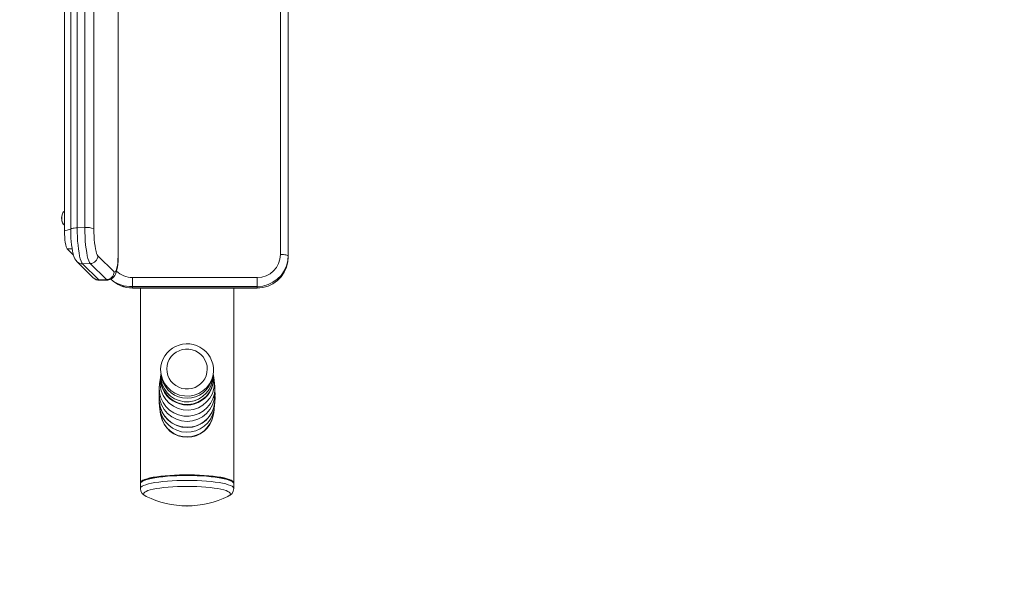
# Model space of a CAD drawing. Units: millimetres. Extents: x 239 to 8166, y 218 to 11518.
# Drawn here: x 4838 to 5470, y 2502 to 2855 of the extents above; entities that cross this region are included whole.
import ezdxf

# ---------------------------------------------------------------- set-up
doc = ezdxf.new("R2010")
doc.units = ezdxf.units.MM
doc.header["$LTSCALE"] = 40
doc.header["$PDSIZE"] = -1
doc.layers.add('THICK_LINE', color=7, linetype='Continuous', lineweight=25)
doc.styles.add('SLDTEXTSTYLE0', font='TXT', dxfattribs={"width": 0.605})
doc.dimstyles.new('SLDDIMSTYLE1', dxfattribs={"dimtxt": 184.918945, "dimasz": 200, "dimexe": 0, "dimexo": 0.0625, "dimgap": 46.229736, "dimtad": 2, "dimdec": 1, "dimrnd": 1e-09, "dimzin": 12, "dimdsep": 46, "dimtxsty": 'SLDTEXTSTYLE0', "dimsah": 1, "dimcen": 0.09, "dimadec": 0, "dimazin": 3, "dimtfac": 1, "dimtofl": 0, "dimtmove": 0, "dimatfit": 3, "dimfxl": 0, "dimfrac": 2, "dimtolj": 1, "dimtzin": 12, "dimarcsym": 0})

# ---------------------------------------------------------------- blocks, each defined once
blk = doc.blocks.new('_D_5')
at = {"layer": 'THICK_LINE', "color": 7}
for p, q in [((239.01, 4580.64), (239.01, 218.25)), ((7620.99, 2945.49), (7620.99, 218.25)), ((239.01, 298.25), (7620.99, 298.25))]:
    blk.add_line(p, q, dxfattribs=at)
for points in [[(239.01, 298.25), (439.01, 258.25), (439.01, 338.25)], [(7620.99, 298.25), (7420.99, 338.25), (7420.99, 258.25)]]:
    blk.add_solid(points, dxfattribs=at)
at = {"layer": 'THICK_LINE', "color": 7, "insert": (3698.58, 543.82), "char_height": 190.5, "attachment_point": 1, "style": 'SLDTEXTSTYLE0'}
blk.add_mtext('7382', dxfattribs=at)

msp = doc.modelspace()

# ---------------------------------------------------------------- linework, layer by layer
at = {"color": 7, "linetype": 'Continuous', "lineweight": 18}
for p, q in [((4870.29, 2986.03), (4870.29, 2720.13)), ((4866.31, 2984.87), (4866.31, 2718.97)), ((4900.84, 2704.89), (4900.84, 2970.79)), ((5010.01, 2968.87), (5010.01, 2702.97)), ((4864.82, 2724.84), (4864.66, 2725.39)), ((4866.34, 2722.63), (4866.34, 2722.63)), ((4872.15, 2703.37), (4868.04, 2707.42)), ((5010.01, 2702.97), (5010.01, 2702.1)), ((4874.38, 2699.23), (4884.8, 2688.97)), ((4888.92, 2687.31), (4893.85, 2687.47)), ((4910.01, 2682.33), (4990.01, 2682.33)), ((4915.01, 2682.33), (4915.01, 2557.28)), ((4975.01, 2557.28), (4975.01, 2682.33)), ((4962.84, 2618.27), (4962.9, 2617.58)), ((4962.65, 2607.47), (4962.85, 2609.55)), ((4928.3, 2600.22), (4928.3, 2600.22)), ((4961.72, 2600.22), (4961.73, 2600.27)), ((4962.35, 2604.05), (4962.5, 2605.05)), ((4915.01, 2556.79), (4915.01, 2553.7)), ((4915.01, 2556.79), (4915.01, 2556.74)), ((4975.01, 2553.7), (4975.01, 2556.79))]:
    msp.add_line(p, q, dxfattribs=at)
at = {"color": 8, "linetype": 'Continuous', "lineweight": 18}
for p, q in [((4874.42, 2986.88), (4874.42, 2720.99)), ((4879.34, 2721.14), (4879.34, 2987.04)), ((4885.13, 2986.33), (4885.13, 2720.43)), ((4900.76, 2705.04), (4900.76, 2970.94)), ((5005.01, 2703.84), (5005.01, 2969.74)), ((4866.31, 2718.97), (4870.29, 2720.13)), ((4874.42, 2720.99), (4879.34, 2721.14)), ((4871.22, 2707.51), (4868.04, 2707.42)), ((4887.74, 2703.1), (4898.16, 2692.83)), ((4900.76, 2705.04), (4900.84, 2704.89)), ((4877.89, 2697.87), (4882.81, 2698.02)), ((4877.89, 2697.87), (4888.31, 2687.61)), ((4893.23, 2687.76), (4882.81, 2698.02)), ((4910.01, 2689.07), (4990.01, 2689.07)), ((4910.01, 2683.28), (4910.01, 2689.07)), ((4990.01, 2689.07), (4990.01, 2683.28)), ((4888.31, 2687.61), (4893.23, 2687.76)), ((4990.01, 2683.28), (4910.01, 2683.28)), ((4910.01, 2683.28), (4910.01, 2682.41)), ((4910.01, 2682.41), (4990.01, 2682.41)), ((4910.01, 2682.41), (4910.01, 2682.33)), ((4990.01, 2683.28), (4990.01, 2682.41)), ((4990.01, 2682.41), (4990.01, 2682.33))]:
    msp.add_line(p, q, dxfattribs=at)
at = {"color": 8, "linetype": 'Continuous', "lineweight": 18, "flags": 128}
for points in [[(4870.29, 2720.13), (4870.29, 2720.15), (4870.4, 2720.32), (4870.71, 2720.48), (4871.19, 2720.63), (4871.83, 2720.76), (4872.6, 2720.86), (4873.47, 2720.94), (4874.42, 2720.99)], [(4874.42, 2720.99), (4874.45, 2718.15), (4874.56, 2715.3), (4874.73, 2712.5), (4874.97, 2709.79), (4875.27, 2707.25), (4875.62, 2704.92), (4876.01, 2702.85), (4876.45, 2701.07), (4876.91, 2699.63), (4877.4, 2698.56), (4877.89, 2697.87)], [(4882.81, 2698.02), (4882.32, 2698.71), (4881.84, 2699.78), (4881.37, 2701.22), (4880.94, 2703), (4880.54, 2705.07), (4880.19, 2707.4), (4879.89, 2709.95), (4879.66, 2712.65), (4879.48, 2715.45), (4879.38, 2718.3), (4879.34, 2721.14)], [(4885.13, 2720.43), (4885.17, 2718.09), (4885.26, 2715.74), (4885.42, 2713.45), (4885.63, 2711.26), (4885.9, 2709.24), (4886.21, 2707.42), (4886.56, 2705.87), (4886.93, 2704.61), (4887.33, 2703.68), (4887.74, 2703.1)], [(4898.16, 2692.83), (4898.56, 2692.62), (4898.96, 2692.77), (4899.34, 2693.28), (4899.69, 2694.15), (4900, 2695.35), (4900.26, 2696.85), (4900.48, 2698.62), (4900.63, 2700.6), (4900.73, 2702.76), (4900.76, 2705.04)], [(5005.01, 2703.84), (5005.99, 2703.82), (5006.92, 2703.77), (5007.79, 2703.69), (5008.55, 2703.59), (5009.17, 2703.45), (5009.63, 2703.3), (5009.92, 2703.14), (5010.01, 2702.97)], [(4888.31, 2687.61), (4888.8, 2687.32), (4888.92, 2687.31)], [(4893.85, 2687.47), (4893.73, 2687.47), (4893.23, 2687.76)], [(4957.82, 2628.14), (4957.28, 2626.09), (4956.4, 2624.16), (4955.21, 2622.4), (4953.74, 2620.86), (4952.03, 2619.57), (4950.13, 2618.58), (4948.09, 2617.91), (4945.97, 2617.59), (4943.82, 2617.6), (4941.7, 2617.97), (4939.68, 2618.68), (4937.79, 2619.7), (4936.11, 2621.02), (4934.67, 2622.59), (4933.51, 2624.37), (4932.67, 2626.32), (4932.16, 2628.37), (4932, 2630.48), (4932.2, 2632.59), (4932.74, 2634.64), (4933.63, 2636.57), (4934.82, 2638.33), (4936.29, 2639.87), (4938, 2641.16), (4939.89, 2642.15), (4941.93, 2642.81), (4944.06, 2643.14), (4946.2, 2643.12), (4948.32, 2642.76), (4950.35, 2642.05), (4952.23, 2641.03), (4953.91, 2639.71), (4955.35, 2638.14), (4956.51, 2636.36), (4957.36, 2634.41), (4957.86, 2632.36), (4958.02, 2630.25), (4957.82, 2628.14)], [(4961.75, 2626.71), (4961.63, 2625.68), (4961.39, 2623.3)], [(4975.01, 2556.79), (4974.97, 2557.07), (4974.62, 2557.63), (4973.92, 2558.19), (4972.88, 2558.72), (4971.52, 2559.23), (4969.84, 2559.72), (4967.88, 2560.16), (4965.64, 2560.57), (4963.17, 2560.94), (4960.48, 2561.26), (4957.61, 2561.52), (4954.59, 2561.73), (4951.46, 2561.88), (4948.25, 2561.97), (4945.01, 2562), (4941.77, 2561.97), (4938.56, 2561.88), (4935.43, 2561.73), (4932.41, 2561.52), (4929.54, 2561.26), (4926.86, 2560.94), (4924.38, 2560.57), (4922.15, 2560.16), (4920.18, 2559.72), (4918.51, 2559.23), (4917.14, 2558.72), (4916.1, 2558.19), (4915.41, 2557.63), (4915.06, 2557.07), (4915.01, 2556.79)], [(4915.01, 2553.7), (4915.06, 2553.98), (4915.41, 2554.55), (4916.1, 2555.1), (4917.14, 2555.63), (4918.51, 2556.14), (4920.18, 2556.63), (4922.15, 2557.08), (4924.38, 2557.48), (4926.86, 2557.85), (4929.54, 2558.17), (4932.41, 2558.43), (4935.43, 2558.64), (4938.56, 2558.79), (4941.77, 2558.88), (4945.01, 2558.91)], [(4945.01, 2558.91), (4948.25, 2558.88), (4951.46, 2558.79), (4954.59, 2558.64), (4957.61, 2558.43), (4960.48, 2558.17), (4963.17, 2557.85), (4965.64, 2557.48), (4967.88, 2557.08), (4969.84, 2556.63), (4971.52, 2556.14), (4972.88, 2555.63), (4973.92, 2555.1), (4974.62, 2554.55), (4974.97, 2553.98), (4975.01, 2553.7)], [(4945.01, 2555.05), (4941.89, 2555.02), (4938.81, 2554.93), (4935.81, 2554.78), (4932.92, 2554.57), (4930.19, 2554.31), (4927.64, 2554), (4925.31, 2553.63), (4923.23, 2553.23), (4921.42, 2552.79), (4919.91, 2552.31), (4918.72, 2551.81), (4917.85, 2551.29), (4917.33, 2550.76), (4917.15, 2550.21), (4917.33, 2549.67), (4917.85, 2549.14), (4918.72, 2548.62), (4918.78, 2548.59)], [(4971.25, 2548.59), (4971.31, 2548.62), (4972.17, 2549.14), (4972.69, 2549.67), (4972.87, 2550.21), (4972.69, 2550.76), (4972.17, 2551.29), (4971.31, 2551.81), (4970.11, 2552.31), (4968.6, 2552.79), (4966.79, 2553.23), (4964.71, 2553.63), (4962.38, 2554), (4959.83, 2554.31), (4957.1, 2554.57), (4954.21, 2554.78), (4951.21, 2554.93), (4948.13, 2555.02), (4945.01, 2555.05)]]:
    msp.add_lwpolyline(points, dxfattribs=at)
at = {"color": 7, "linetype": 'Continuous', "lineweight": 18, "flags": 128}
for points in [[(4870.29, 2720.13), (4870.29, 2718.93), (4870.35, 2716.64), (4870.47, 2714.35), (4870.64, 2712.12), (4870.86, 2709.98), (4871.14, 2707.95), (4871.47, 2706.06), (4871.87, 2704.29), (4872.38, 2702.62), (4873.02, 2701.11), (4873.56, 2700.21), (4874.38, 2699.23)], [(4868.04, 2707.42), (4867.7, 2707.94), (4867.38, 2708.82), (4867.08, 2710.03), (4866.81, 2711.51), (4866.6, 2713.22), (4866.44, 2715.08), (4866.34, 2717.02), (4866.31, 2718.97)], [(4893.85, 2687.47), (4894.06, 2687.48), (4895.32, 2687.72), (4896.4, 2688.19), (4897.29, 2688.82), (4898.01, 2689.55), (4898.59, 2690.35), (4899.06, 2691.26), (4899.5, 2692.38), (4899.94, 2694.02), (4900.25, 2695.75), (4900.49, 2697.56), (4900.67, 2699.63), (4900.78, 2701.79), (4900.83, 2704.03), (4900.84, 2704.89)], [(5010.01, 2702.97), (5009.81, 2700.17), (5009.79, 2700.08)], [(5009.8, 2699.23), (5009.81, 2699.3), (5010.01, 2702.1)], [(4928.23, 2626.84), (4927.91, 2625.15), (4927.65, 2623.12)], [(4962.41, 2623.13), (4961.96, 2626.13), (4961.74, 2627.19)], [(4927.61, 2622.77), (4927.32, 2620.42), (4927.21, 2618.63)], [(4927.44, 2620.75), (4927.45, 2621.22), (4927.61, 2622.77)], [(4961.14, 2624.33), (4960.68, 2622.5), (4960.59, 2622.25)], [(4962.85, 2618.63), (4962.61, 2621.45), (4962.42, 2622.77)], [(4962.61, 2614.42), (4962.88, 2616.92), (4962.85, 2618.63)], [(4927.19, 2618.27), (4927.04, 2615.62), (4927.05, 2614.09)], [(4927.05, 2614.09), (4927.07, 2610.79), (4927.16, 2609.55)], [(4927.19, 2618.27), (4927.13, 2617.76), (4927.15, 2618.27)], [(4962.61, 2614.42), (4962.63, 2614.14), (4962.1, 2611.97)], [(4963, 2614.09), (4962.95, 2616.66), (4962.84, 2618.27)], [(4962.85, 2609.55), (4962.99, 2611.84), (4962.97, 2613.73)], [(4927.19, 2609.19), (4927.42, 2606.01), (4927.55, 2605.05)], [(4962.5, 2605.05), (4962.71, 2607.03), (4962.83, 2609.19)], [(4927.6, 2604.69), (4928.07, 2601.33), (4928.22, 2600.61)], [(4928.12, 2602.02), (4928, 2602.44), (4927.6, 2604.69)], [(4962.41, 2604.69), (4962.32, 2603.78), (4961.82, 2601.73)], [(4961.84, 2600.67), (4962.12, 2602.3), (4962.41, 2604.69)], [(4915.01, 2557.28), (4915.19, 2557.85), (4915.71, 2558.4), (4916.58, 2558.95), (4917.78, 2559.47), (4919.31, 2559.97), (4921.13, 2560.44), (4923.23, 2560.87), (4925.59, 2561.25), (4928.18, 2561.6), (4930.96, 2561.89), (4933.91, 2562.12), (4936.99, 2562.3), (4940.16, 2562.43), (4943.39, 2562.49), (4946.64, 2562.49), (4949.86, 2562.43), (4953.04, 2562.3), (4956.12, 2562.12), (4959.06, 2561.89), (4961.85, 2561.6), (4964.43, 2561.25), (4966.79, 2560.87), (4968.89, 2560.44), (4970.72, 2559.97), (4972.24, 2559.47), (4973.44, 2558.95), (4974.31, 2558.4), (4974.84, 2557.85), (4975.01, 2557.28), (4975.01, 2557.28)], [(4915.65, 2558.05), (4916.06, 2558.27), (4916.86, 2558.81), (4918, 2559.34), (4919.46, 2559.85), (4921.24, 2560.32), (4923.31, 2560.75), (4925.64, 2561.15), (4928.2, 2561.49), (4930.97, 2561.79), (4933.91, 2562.03), (4936.98, 2562.21), (4940.16, 2562.34), (4943.39, 2562.4), (4946.64, 2562.4), (4949.87, 2562.34), (4953.04, 2562.21), (4956.11, 2562.03), (4959.05, 2561.79), (4961.82, 2561.49), (4964.39, 2561.15), (4966.72, 2560.75), (4968.78, 2560.32), (4970.56, 2559.85), (4972.03, 2559.34), (4973.15, 2558.82)]]:
    msp.add_lwpolyline(points, dxfattribs=at)
at = {"color": 7, "linetype": 'Continuous', "lineweight": 18}
for centre, radius, start, end in [((4872.44, 2727.25), 8, 164.87664, 193.43007), ((4868.47, 2728.49), 3.84, 124.22578, 167.24443), ((4893.94, 2727.92), 27.65, 177.92798, 182.07202), ((4867.92, 2725.35), 3.14, 189.32999, 239.89508), ((4867.79, 2725.26), 3, 188.0617, 241.16337), ((4990.17, 2702.18), 19.85, 269.54138, 351.447), ((4888.7, 2692.79), 5.46, 224.38614, 272.23176), ((4909.93, 2702.17), 19.84, 225.49669, 270.24556), ((4945.02, 2629.59), 16.98, 350.22887, 178.2538), ((4945.01, 2624.27), 17, 170.7611, 9.91871), ((4945.06, 2629.99), 17.01, 179.58883, 348.89384), ((4945.04, 2624.61), 16.98, 171.90055, 349.52082), ((4945.52, 2624.42), 16.48, 349.84675, 8.13676), ((4945.08, 2617.94), 17.88, 177.80098, 348.6426), ((4945.12, 2621.55), 17.54, 174.85887, 348.14889), ((4945.01, 2628.17), 16.58, 193.38007, 346.6199), ((4945.54, 2620.95), 17.01, 349.84662, 7.36424), ((4945.5, 2620.95), 17.05, 349.86336, 6.72907), ((4945.02, 2614.74), 17.99, 182.05769, 357.9463), ((4945.04, 2610.9), 17.93, 184.30278, 348.98446), ((4945.03, 2610.72), 17.91, 184.8952, 355.66652), ((4945.03, 2607.41), 17.64, 187.68471, 349.04122), ((4945.02, 2603.91), 17.13, 191.09218, 349.10271), ((4945.02, 2603.61), 17.07, 191.46744, 349.03296), ((4916.59, 2556.78), 1.58, 126.80618, 181.6614), ((4972.79, 2556.61), 2.23, 4.72849, 75.00692), ((4920.95, 2554.12), 5.95, 184.06357, 250.41157), ((4969.44, 2553.82), 5.53, 289.08303, 358.91269), ((4945.01, 2602.55), 60, 244.07258, 270), ((4945.01, 2602.55), 60, 270, 295.92742)]:
    msp.add_arc(centre, radius, start, end, dxfattribs=at)
at = {"color": 8, "linetype": 'Continuous', "lineweight": 18}
for centre, radius, start, end in [((4875.07, 2727.31), 10.55, 168.93339, 193.55336), ((4880.74, 2708.48), 12.73, 69.82211, 96.31279), ((4882.63, 2703.12), 5.1, 272.03044, 359.69731), ((4990.12, 2703.95), 14.89, 269.56481, 359.55809), ((4877.72, 2702.64), 4.77, 225.57871, 272.00026), ((4990.13, 2703.18), 19.9, 269.64776, 351.03349), ((4990.13, 2702.31), 19.9, 269.6475, 351.08597), ((4888.14, 2692.38), 4.77, 225.55146, 272.02752), ((4893.05, 2692.86), 5.1, 272.03044, 359.69731), ((4909.99, 2704.19), 15.12, 226.71994, 270.06682), ((4909.04, 2703.41), 20.16, 229.76407, 272.76516), ((4909.97, 2702.56), 20.15, 226.16523, 270.1118), ((4944.91, 2626.02), 16.7, 177.18829, 350.63292)]:
    msp.add_arc(centre, radius, start, end, dxfattribs=at)
at = {"layer": 'THICK_LINE', "color": 7, "lineweight": 18}
msp.add_point((4945.01, 2542.55), dxfattribs=at)

# ---------------------------------------------------------------- dimensions: what is measured, and where the dimension line sits
at = {"layer": 'THICK_LINE', "color": 7}
dim = msp.add_linear_dim(base=(7620.99, 298.25), p1=(239.01, 4580.64), p2=(7620.99, 2945.49), dimstyle='SLDDIMSTYLE1', dxfattribs=at)
dim.commit()
dim.dimension.update_dxf_attribs({"geometry": '_D_5', "text_midpoint": (3930, 298.25), "dimtype": 160})

doc.saveas('drawing.dxf')
